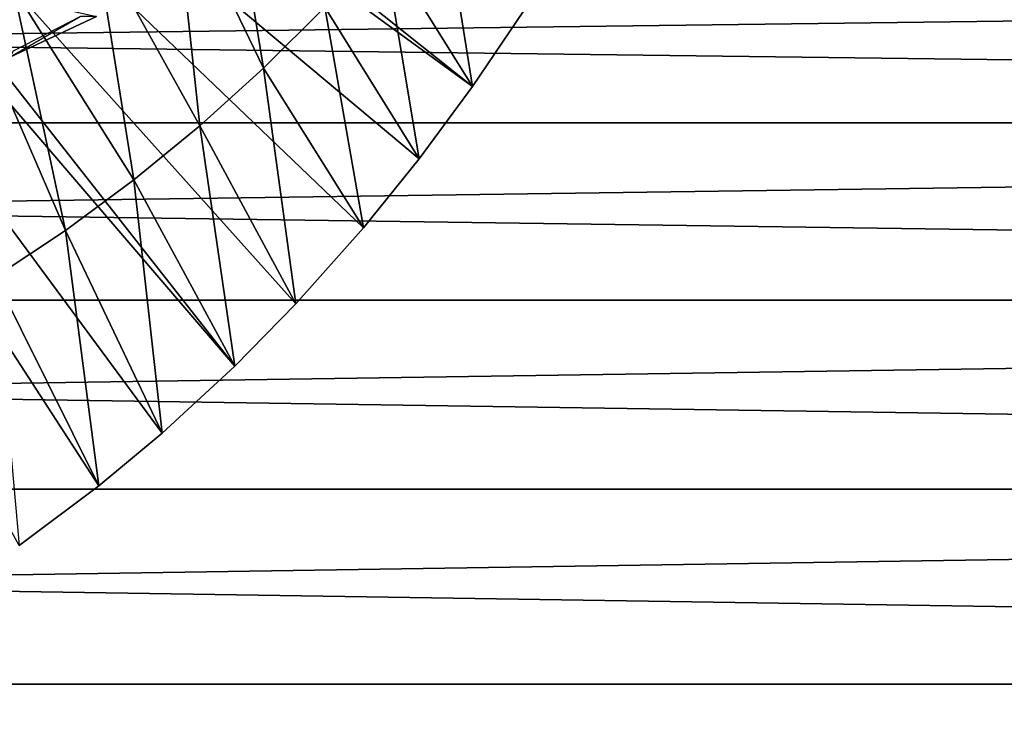
# Model space of a CAD drawing. Extents: x 0 to 600, y 0 to 1505.
# Drawn here: x 108 to 118, y 73 to 80 of the extents above; entities that cross this region are included whole.
import ezdxf

# ---------------------------------------------------------------- set-up
doc = ezdxf.new("R2010")
doc.units = 0
doc.header["$MEASUREMENT"] = 0
doc.layers.get('0').update_dxf_attribs({"linetype": 'CONTINUOUS'})

msp = doc.modelspace()

# ---------------------------------------------------------------- linework, layer by layer
for points in [[(102.4897, 87.160942, 0.052415), (112.541397, 79.154007, 0.052415), (102.089104, 86.760399, 0.052415)], [(102.4897, 87.160942, 0.052415), (113.115997, 80.009338, 0.052415), (112.541397, 79.154007, 0.052415)], [(102.089104, 86.760399, 0.052415), (110.2127, 76.415901, 0.052415), (101.625, 86.43544, 0.052415)], [(102.089104, 86.760399, 0.052415), (112.541397, 79.154007, 0.052415), (112.018501, 78.446747, 0.052415)], [(102.089104, 86.760399, 0.052415), (112.018501, 78.446747, 0.052415), (111.472, 77.770111, 0.052415)], [(111.472, 77.770111, 0.052415), (110.810997, 77.026367, 0.052415), (102.089104, 86.760399, 0.052415)], [(102.089104, 86.760399, 0.052415), (110.810997, 77.026367, 0.052415), (110.2127, 76.415901, 0.052415)], [(108.100403, 74.65696, 0.052415), (101.625, 86.43544, 0.052415), (108.881897, 75.24192, 0.052415)], [(101.625, 86.43544, 0.052415), (110.2127, 76.415901, 0.052415), (109.502098, 75.759407, 0.052415)], [(101.625, 86.43544, 0.052415), (109.502098, 75.759407, 0.052415), (108.881897, 75.24192, 0.052415)], [(110.493896, 79.334381, 24.98118), (110.126503, 81.568123, 49.59222), (109.613701, 81.164719, 49.59417)], [(111.092796, 79.931969, 24.98118), (110.126503, 81.568123, 49.59222), (110.493896, 79.334381, 24.98118)], [(111.666, 80.561638, 24.98118), (112.541397, 79.154007, 0.052415), (112.212502, 81.221939, 24.98118)], [(112.212502, 81.221939, 24.98118), (112.541397, 79.154007, 0.052415), (113.115997, 80.009338, 0.052415)], [(109.870399, 78.76992, 24.98118), (109.613701, 81.164719, 49.59417), (108.844002, 80.618736, 49.59692)], [(110.493896, 79.334381, 24.98118), (109.613701, 81.164719, 49.59417), (109.870399, 78.76992, 24.98118)], [(109.223396, 78.239677, 24.98118), (108.844002, 80.618736, 49.59692), (108.045097, 80.119972, 49.599522)], [(109.870399, 78.76992, 24.98118), (108.844002, 80.618736, 49.59692), (109.223396, 78.239677, 24.98118)], [(111.092796, 79.931969, 24.98118), (112.018501, 78.446747, 0.052415), (111.666, 80.561638, 24.98118)], [(111.666, 80.561638, 24.98118), (112.018501, 78.446747, 0.052415), (112.541397, 79.154007, 0.052415)], [(38.668041, 78.800079, 67.81205), (162.876801, 78.800079, 94.21344), (163.105392, 80.370659, 93.13768)], [(38.668041, 78.800079, 67.81205), (163.105392, 80.370659, 93.13768), (38.896679, 80.370659, 66.73629)], [(42.400631, 80.370659, 50.251591), (166.609406, 80.370659, 76.652977), (166.837997, 78.800079, 75.577217)], [(42.400631, 80.370659, 50.251591), (166.837997, 78.800079, 75.577217), (42.629269, 78.800079, 49.175838)], [(108.553902, 77.745079, 24.98118), (108.045097, 80.119972, 49.599522), (107.628197, 79.884651, 49.600788)], [(109.223396, 78.239677, 24.98118), (108.045097, 80.119972, 49.599522), (108.553902, 77.745079, 24.98118)], [(108.858101, 79.840424, 63.1539), (108.007301, 79.442139, 62.973068), (107.966698, 80.043442, 61.944599)], [(108.553902, 77.745079, 24.98118), (107.628197, 79.884651, 49.600788), (107.8629, 77.287201, 24.98118)], [(110.493896, 79.334381, 24.98118), (111.472, 77.770111, 0.052415), (111.092796, 79.931969, 24.98118)], [(111.092796, 79.931969, 24.98118), (111.472, 77.770111, 0.052415), (112.018501, 78.446747, 0.052415)], [(108.041496, 79.502937, 63.49622), (108.007301, 79.442139, 62.973068), (108.701103, 79.840424, 63.892399)], [(108.007301, 79.442139, 62.973068), (108.858101, 79.840424, 63.1539), (108.701103, 79.840424, 63.892399)], [(109.870399, 78.76992, 24.98118), (110.810997, 77.026367, 0.052415), (110.493896, 79.334381, 24.98118)], [(110.493896, 79.334381, 24.98118), (110.810997, 77.026367, 0.052415), (111.472, 77.770111, 0.052415)], [(38.499561, 77.062248, 68.604683), (162.708298, 77.062248, 95.006073), (162.876801, 78.800079, 94.21344)], [(38.499561, 77.062248, 68.604683), (162.876801, 78.800079, 94.21344), (38.668041, 78.800079, 67.81205)], [(42.629269, 78.800079, 49.175838), (166.837997, 78.800079, 75.577217), (167.0065, 77.062248, 74.784592)], [(42.629269, 78.800079, 49.175838), (167.0065, 77.062248, 74.784592), (42.797771, 77.062248, 48.383209)], [(109.223396, 78.239677, 24.98118), (110.2127, 76.415901, 0.052415), (109.870399, 78.76992, 24.98118)], [(109.870399, 78.76992, 24.98118), (110.2127, 76.415901, 0.052415), (110.810997, 77.026367, 0.052415)], [(108.553902, 77.745079, 24.98118), (109.502098, 75.759407, 0.052415), (109.223396, 78.239677, 24.98118)], [(109.223396, 78.239677, 24.98118), (109.502098, 75.759407, 0.052415), (110.2127, 76.415901, 0.052415)], [(107.8629, 77.287201, 24.98118), (108.881897, 75.24192, 0.052415), (108.553902, 77.745079, 24.98118)], [(108.553902, 77.745079, 24.98118), (108.881897, 75.24192, 0.052415), (109.502098, 75.759407, 0.052415)], [(107.8629, 77.287201, 24.98118), (108.100403, 74.65696, 0.052415), (108.881897, 75.24192, 0.052415)], [(38.396389, 75.210213, 69.090103), (162.605103, 75.210213, 95.491493), (162.708298, 77.062248, 95.006073)], [(38.396389, 75.210213, 69.090103), (162.708298, 77.062248, 95.006073), (38.499561, 77.062248, 68.604683)], [(42.797771, 77.062248, 48.383209), (167.0065, 77.062248, 74.784592), (167.109695, 75.210213, 74.299171)], [(42.797771, 77.062248, 48.383209), (167.109695, 75.210213, 74.299171), (42.900951, 75.210213, 47.897781)], [(38.361641, 73.300003, 69.253571), (162.605103, 75.210213, 95.491493), (38.396389, 75.210213, 69.090103)], [(38.361641, 73.300003, 69.253571), (162.570404, 73.300003, 95.654953), (162.605103, 75.210213, 95.491493)], [(42.900951, 75.210213, 47.897781), (167.109695, 75.210213, 74.299171), (167.144394, 73.300003, 74.135712)], [(42.900951, 75.210213, 47.897781), (167.144394, 73.300003, 74.135712), (42.935699, 73.300003, 47.734322)], [(38.396389, 71.389908, 69.090103), (162.570404, 73.300003, 95.654953), (38.361641, 73.300003, 69.253571)], [(38.396389, 71.389908, 69.090103), (162.605103, 71.389908, 95.491493), (162.570404, 73.300003, 95.654953)], [(42.935699, 73.300003, 47.734322), (167.109695, 71.389908, 74.299171), (42.900951, 71.389908, 47.897781)], [(42.935699, 73.300003, 47.734322), (167.144394, 73.300003, 74.135712), (167.109695, 71.389908, 74.299171)]]:
    msp.add_3dface(points)

doc.saveas('drawing.dxf')
